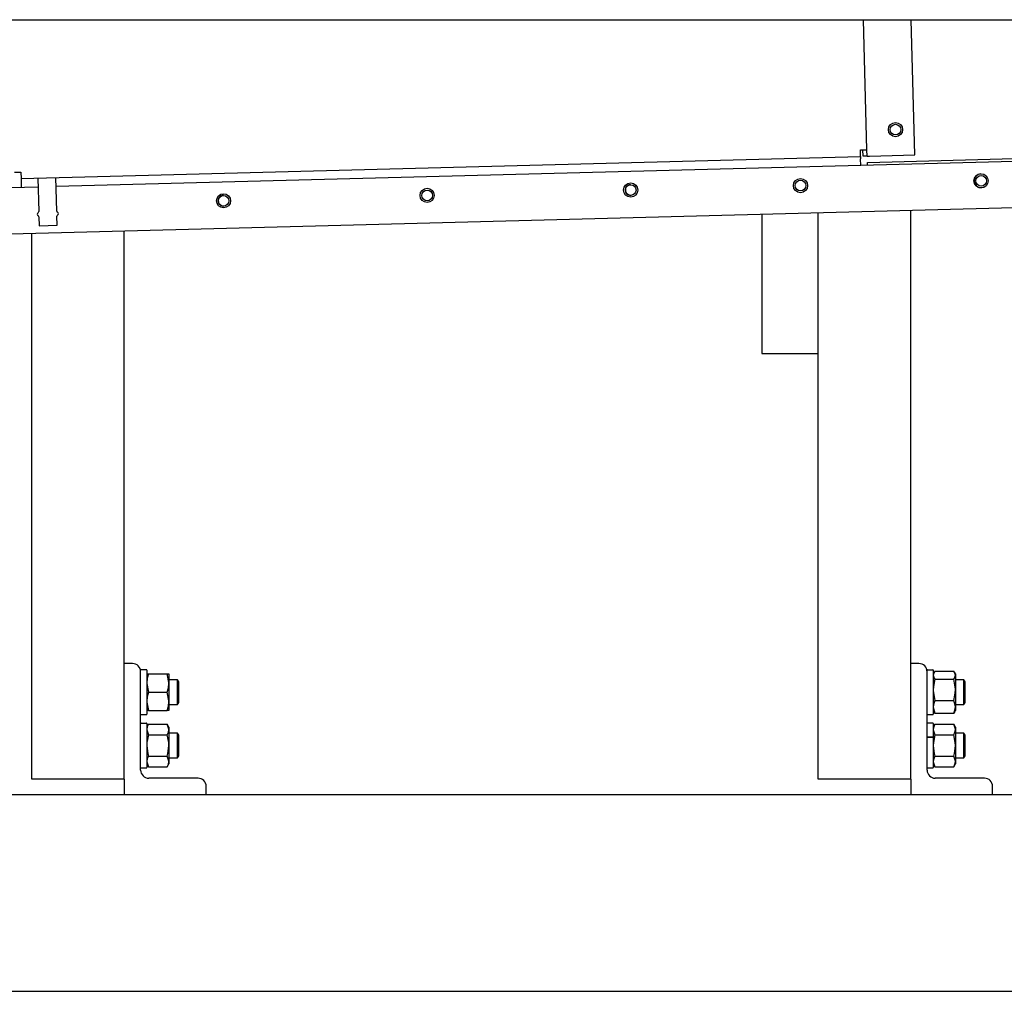
# Model space of a CAD drawing. Units: inches. Extents: x 0.7 to 15.8, y 1 to 10.3.
# Drawn here: x 6.1 to 6.8, y 4.2 to 4.9 of the extents above; entities that cross this region are included whole.
import ezdxf

# ---------------------------------------------------------------- set-up
doc = ezdxf.new("R2010")
doc.units = ezdxf.units.IN
doc.header["$MEASUREMENT"] = 0

msp = doc.modelspace()

# ---------------------------------------------------------------- linework, layer by layer
at = {"color": 7, "linetype": 'Continuous', "lineweight": 25}
for p, q in [((5.90721384, 4.86491129), (6.87929717, 4.86491129)), ((6.66973998, 4.7822461), (6.66756089, 4.86491129)), ((6.70018528, 4.77894618), (6.6979192, 4.86491129)), ((6.13200995, 4.7639688), (6.66574842, 4.77803841)), ((6.88055225, 4.77795728), (6.15429922, 4.75881283)), ((6.66564036, 4.78213803), (6.66973998, 4.7822461)), ((6.66574842, 4.77803841), (6.66564036, 4.78213803)), ((6.66574842, 4.77803841), (6.66579165, 4.77639856)), ((6.66589972, 4.77229891), (6.66579165, 4.77639856)), ((6.66738827, 4.77808163), (6.66728021, 4.78218126)), ((6.66984805, 4.77814648), (6.66738827, 4.77808163)), ((6.66984805, 4.77814648), (6.66973998, 4.7822461)), ((6.66984805, 4.77814648), (6.6714879, 4.7781897)), ((6.6701237, 4.77421686), (6.87510499, 4.77962028)), ((6.6714879, 4.7781897), (6.70018528, 4.77894618)), ((6.67017129, 4.77241151), (6.6701237, 4.77421686)), ((6.12780225, 4.76796035), (6.13190188, 4.76806842)), ((6.13190188, 4.76806842), (6.13200995, 4.7639688)), ((6.13200995, 4.7639688), (6.13205318, 4.76232895)), ((6.14266898, 4.76424977), (6.14323038, 4.7429526)), ((6.15470933, 4.74325519), (6.15414793, 4.76455236)), ((6.14282027, 4.75851024), (5.90593317, 4.75226576)), ((6.13205318, 4.76232895), (6.13216125, 4.75822926)), ((6.87810641, 4.74835499), (5.90593317, 4.72272794)), ((6.14331794, 4.73963114), (6.14346868, 4.73391254)), ((6.15494763, 4.73421513), (6.15479689, 4.73993373)), ((6.60299303, 4.74110284), (6.60299303, 4.65272527)), ((6.63887517, 4.38221486), (6.63887517, 4.74204871)), ((6.69762517, 4.38221486), (6.69762517, 4.7435974)), ((6.14346868, 4.73391254), (6.15494763, 4.73421513)), ((6.13887517, 4.38221486), (6.13887517, 4.72886843)), ((6.19762517, 4.38221486), (6.19762517, 4.73041711)), ((6.60299303, 4.65272527), (6.60596785, 4.65272527)), ((6.60596785, 4.65272527), (6.63887517, 4.65272527)), ((6.2028335, 4.45566486), (6.19762517, 4.45566486)), ((6.20804184, 4.45045652), (6.20804184, 4.45142006)), ((6.21171371, 4.45166486), (6.20828663, 4.45166486)), ((6.2119585, 4.45142006), (6.2119585, 4.42345131)), ((6.7028335, 4.45566486), (6.69762517, 4.45566486)), ((6.70804184, 4.45141793), (6.70804184, 4.45142006)), ((6.70804184, 4.45045652), (6.70804184, 4.45141793)), ((6.70828663, 4.45166486), (6.71171371, 4.45166486)), ((6.70828663, 4.45166269), (6.71171371, 4.45166269)), ((6.7119585, 4.45142006), (6.7119585, 4.45141793)), ((6.7119585, 4.45141793), (6.7119585, 4.42345132)), ((6.71300518, 4.45084997), (6.72495349, 4.45084997)), ((6.20804184, 4.38795652), (6.20804184, 4.45045652)), ((6.2119585, 4.44915444), (6.21300518, 4.44915444)), ((6.21300518, 4.44915444), (6.22495349, 4.44915444)), ((6.22495349, 4.44915444), (6.22600017, 4.44915444)), ((6.22600017, 4.44915444), (6.22600017, 4.44329506)), ((6.23142613, 4.44524819), (6.22600017, 4.44524819)), ((6.2322085, 4.44394611), (6.23142613, 4.44524819)), ((6.23142613, 4.44294998), (6.23142613, 4.44524819)), ((6.70804184, 4.38795652), (6.70804184, 4.45045652)), ((6.71251322, 4.45011524), (6.7119585, 4.44915444)), ((6.71300518, 4.44568292), (6.72495349, 4.44568292)), ((6.72600017, 4.44915444), (6.72544545, 4.45011524)), ((6.72600017, 4.44915444), (6.72600017, 4.44826645)), ((6.72600017, 4.44826645), (6.72600017, 4.43897578)), ((6.73142613, 4.44524819), (6.72600017, 4.44524819)), ((6.7322085, 4.44394611), (6.73142613, 4.44524819)), ((6.73142613, 4.42962319), (6.73142613, 4.44524819)), ((6.22600017, 4.44329506), (6.22600017, 4.43157631)), ((6.23142613, 4.42962319), (6.23142613, 4.44294998)), ((6.2322085, 4.44203093), (6.2322085, 4.44394611)), ((6.2322085, 4.43092527), (6.2322085, 4.44203093)), ((6.72600017, 4.43897578), (6.72600017, 4.42814502)), ((6.7322085, 4.43092527), (6.7322085, 4.44394611)), ((6.21300518, 4.43743569), (6.22495349, 4.43743569)), ((6.71300518, 4.43226864), (6.72495349, 4.43226864)), ((6.22600017, 4.43157631), (6.22600017, 4.42571694)), ((6.22600017, 4.42962319), (6.23142613, 4.42962319)), ((6.23142613, 4.42962319), (6.2322085, 4.43092527)), ((6.72600017, 4.42962319), (6.73142613, 4.42962319)), ((6.72600017, 4.42814502), (6.72600017, 4.42571694)), ((6.73142613, 4.42962319), (6.7322085, 4.43092527)), ((6.20828663, 4.42320652), (6.21171371, 4.42320652)), ((6.21300518, 4.42571694), (6.2119585, 4.42571694)), ((6.21300518, 4.42571694), (6.22495349, 4.42571694)), ((6.22600017, 4.42571694), (6.22495349, 4.42571694)), ((6.70828663, 4.42320652), (6.71171371, 4.42320652)), ((6.7119585, 4.42571694), (6.71251322, 4.42475614)), ((6.71300518, 4.42402141), (6.72495349, 4.42402141)), ((6.72544545, 4.42475614), (6.72600017, 4.42571694)), ((6.20828663, 4.41781069), (6.21171371, 4.41781069)), ((6.20828663, 4.41780852), (6.21171371, 4.41780852)), ((6.2119585, 4.4175659), (6.2119585, 4.41756377)), ((6.2119585, 4.41756377), (6.2119585, 4.38959715)), ((6.21300518, 4.41711317), (6.2119585, 4.41530027)), ((6.21300518, 4.41711317), (6.22495349, 4.41711317)), ((6.22600017, 4.41530027), (6.22495349, 4.41711317)), ((6.22600017, 4.41530027), (6.22600017, 4.41373026)), ((6.22600017, 4.41373026), (6.22600017, 4.40358152)), ((6.71171371, 4.41781069), (6.70828663, 4.41781069)), ((6.7119585, 4.4175659), (6.7119585, 4.40892145)), ((6.71300518, 4.41711317), (6.7119585, 4.41530027)), ((6.71300518, 4.41711317), (6.72495349, 4.41711317)), ((6.72600017, 4.41530027), (6.72495349, 4.41711317)), ((6.72600017, 4.41530027), (6.72600017, 4.41373026)), ((6.72600017, 4.41373026), (6.72600017, 4.40358152)), ((6.21300518, 4.41034735), (6.22495349, 4.41034735)), ((6.23142613, 4.41139402), (6.22600017, 4.41139402)), ((6.2322085, 4.41009194), (6.23142613, 4.41139402)), ((6.23142613, 4.39576902), (6.23142613, 4.41139402)), ((6.2322085, 4.39707111), (6.2322085, 4.41009194)), ((6.70828663, 4.40901492), (6.71171371, 4.40901492)), ((6.70828663, 4.40878458), (6.71171371, 4.40878458)), ((6.7119585, 4.40892145), (6.7119585, 4.40869507)), ((6.7119585, 4.40869507), (6.7119585, 4.38959715)), ((6.71300518, 4.41034735), (6.72495349, 4.41034735)), ((6.73142613, 4.41139402), (6.72600017, 4.41139402)), ((6.7322085, 4.41009194), (6.73142613, 4.41139402)), ((6.73142613, 4.39576902), (6.73142613, 4.41139402)), ((6.7322085, 4.39707111), (6.7322085, 4.41009194)), ((6.22600017, 4.40358152), (6.22600017, 4.39343279)), ((6.72600017, 4.40358152), (6.72600017, 4.39343279)), ((6.21300518, 4.3968157), (6.22495349, 4.3968157)), ((6.22600017, 4.39576902), (6.23142613, 4.39576902)), ((6.23142613, 4.39576902), (6.2322085, 4.39707111)), ((6.71300518, 4.3968157), (6.72495349, 4.3968157)), ((6.72600017, 4.39576902), (6.73142613, 4.39576902)), ((6.73142613, 4.39576902), (6.7322085, 4.39707111)), ((6.20828663, 4.38935236), (6.21171371, 4.38935236)), ((6.2119585, 4.39186277), (6.21300518, 4.39004988)), ((6.21300518, 4.39004988), (6.22495349, 4.39004988)), ((6.22495349, 4.39004988), (6.22600017, 4.39186277)), ((6.22600017, 4.39343279), (6.22600017, 4.39186277)), ((6.70828663, 4.38935236), (6.71171371, 4.38935236)), ((6.7119585, 4.39186277), (6.71300518, 4.39004988)), ((6.71300518, 4.39004988), (6.72495349, 4.39004988)), ((6.72495349, 4.39004988), (6.72600017, 4.39186277)), ((6.72600017, 4.39343279), (6.72600017, 4.39186277)), ((6.19762517, 4.38221486), (6.13887517, 4.38221486)), ((6.19762517, 4.38221486), (6.19762517, 4.37233152)), ((6.24450017, 4.38274819), (6.21325017, 4.38274819)), ((6.69762517, 4.38221486), (6.63887517, 4.38221486)), ((6.69762517, 4.38221486), (6.69762517, 4.37233152)), ((6.74450017, 4.38274819), (6.71325017, 4.38274819)), ((6.2497085, 4.37233152), (6.2497085, 4.37753986)), ((6.7497085, 4.37233152), (6.7497085, 4.37753986)), ((5.92217275, 4.37233152), (6.86429184, 4.37233152)), ((5.64267217, 4.24733152), (7.12965134, 4.24733152))]:
    msp.add_line(p, q, dxfattribs=at)
at = {"color": 7, "linetype": 'Continuous', "lineweight": 25, "flags": 128}
for points in [[(6.71300518, 4.45084997), (6.71204151, 4.44896953), (6.7119585, 4.44826645)], [(6.72600017, 4.44826645), (6.72591717, 4.44896953), (6.72495349, 4.45084997)], [(6.21300518, 4.44915444), (6.21224579, 4.44628377), (6.2119585, 4.44329506)], [(6.22600017, 4.44329506), (6.22599447, 4.44371168), (6.22495349, 4.44915444)], [(6.7119585, 4.44826645), (6.71256139, 4.44633577), (6.71300518, 4.44568292)], [(6.71300518, 4.44568292), (6.71224579, 4.4423969), (6.7119585, 4.43897578)], [(6.72495349, 4.44568292), (6.72539729, 4.44633577), (6.72600017, 4.44826645)], [(6.72600017, 4.43897578), (6.72599447, 4.43945268), (6.72495349, 4.44568292)], [(6.2119585, 4.44329506), (6.2119642, 4.44287844), (6.21300518, 4.43743569)], [(6.22495349, 4.43743569), (6.22571289, 4.44030636), (6.22600017, 4.44329506)], [(6.7119585, 4.43897578), (6.7119642, 4.43849888), (6.71300518, 4.43226864)], [(6.72495349, 4.43226864), (6.72571289, 4.43555466), (6.72600017, 4.43897578)], [(6.21300518, 4.43743569), (6.21224579, 4.43456502), (6.2119585, 4.43157631)], [(6.22600017, 4.43157631), (6.22599447, 4.43199293), (6.22495349, 4.43743569)], [(6.71300518, 4.43226864), (6.71224579, 4.43024836), (6.7119585, 4.42814502)], [(6.72600017, 4.42814502), (6.72599447, 4.42843822), (6.72495349, 4.43226864)], [(6.2119585, 4.43157631), (6.2119642, 4.43115969), (6.21300518, 4.42571694)], [(6.22495349, 4.42571694), (6.22571289, 4.42858761), (6.22600017, 4.43157631)], [(6.7119585, 4.42814502), (6.7119642, 4.42785182), (6.71300518, 4.42402141)], [(6.72495349, 4.42402141), (6.72571289, 4.42604168), (6.72600017, 4.42814502)], [(6.71300518, 4.42402141), (6.71256139, 4.42467426), (6.71254159, 4.42473765)], [(6.72541708, 4.42473765), (6.72539729, 4.42467426), (6.72495349, 4.42402141)], [(6.21300518, 4.41711317), (6.21224579, 4.41545578), (6.2119585, 4.41373026)], [(6.2119585, 4.41373026), (6.2119642, 4.41348972), (6.21300518, 4.41034735)], [(6.22600017, 4.41373026), (6.22599447, 4.41397079), (6.22495349, 4.41711317)], [(6.22495349, 4.41034735), (6.22571289, 4.41200473), (6.22600017, 4.41373026)], [(6.71300518, 4.41711317), (6.71224579, 4.41545578), (6.7119585, 4.41373026)], [(6.7119585, 4.41373026), (6.7119642, 4.41348972), (6.71300518, 4.41034735)], [(6.72600017, 4.41373026), (6.72599447, 4.41397079), (6.72495349, 4.41711317)], [(6.72495349, 4.41034735), (6.72571289, 4.41200473), (6.72600017, 4.41373026)], [(6.21300518, 4.41034735), (6.21204151, 4.40542277), (6.2119585, 4.40358152)], [(6.22600017, 4.40358152), (6.22591717, 4.40542277), (6.22495349, 4.41034735)], [(6.71300518, 4.41034735), (6.71204151, 4.40542277), (6.7119585, 4.40358152)], [(6.72600017, 4.40358152), (6.72591717, 4.40542277), (6.72495349, 4.41034735)], [(6.2119585, 4.40358152), (6.21256139, 4.3985254), (6.21300518, 4.3968157)], [(6.22495349, 4.3968157), (6.22539729, 4.3985254), (6.22600017, 4.40358152)], [(6.7119585, 4.40358152), (6.71256139, 4.3985254), (6.71300518, 4.3968157)], [(6.72495349, 4.3968157), (6.72539729, 4.3985254), (6.72600017, 4.40358152)], [(6.21300518, 4.3968157), (6.21224579, 4.39515831), (6.2119585, 4.39343279)], [(6.22600017, 4.39343279), (6.22599447, 4.39367332), (6.22495349, 4.3968157)], [(6.71300518, 4.3968157), (6.71224579, 4.39515831), (6.7119585, 4.39343279)], [(6.72600017, 4.39343279), (6.72599447, 4.39367332), (6.72495349, 4.3968157)], [(6.2119585, 4.39343279), (6.2119642, 4.39319225), (6.21300518, 4.39004988)], [(6.22495349, 4.39004988), (6.22571289, 4.39170726), (6.22600017, 4.39343279)], [(6.7119585, 4.39343279), (6.7119642, 4.39319225), (6.71300518, 4.39004988)], [(6.72495349, 4.39004988), (6.72571289, 4.39170726), (6.72600017, 4.39343279)]]:
    msp.add_lwpolyline(points, dxfattribs=at)
at = {"color": 7, "linetype": 'Continuous', "lineweight": 25}
for centre, radius in [((6.68794609, 4.79503345), 0.00451115), ((6.6879457, 4.79504984), 0.00339075), ((6.62756238, 4.75947319), 0.00451115), ((6.7423519, 4.76249911), 0.00451115), ((6.74241485, 4.76250078), 0.00339075), ((6.39015962, 4.75321512), 0.00451115), ((6.5195848, 4.75662684), 0.00451115), ((6.51957824, 4.75662667), 0.00339075), ((6.62756238, 4.75947319), 0.00339075), ((6.26074099, 4.74980357), 0.00451115), ((6.26074427, 4.74980366), 0.00339075), ((6.39016126, 4.75321516), 0.00339075)]:
    msp.add_circle(centre, radius, dxfattribs=at)
for centre, radius, start, end in [((6.74241481, 4.76250228), 0.00451115, 93.282774, 272.48280055), ((6.5195848, 4.75662684), 0.00339075, 146.9966877, 271.46749574), ((6.5195848, 4.75662684), 0.00339075, 91.55215544, 146.9966877), ((6.26075083, 4.74980383), 0.00339075, 146.9966877, 271.46257931), ((6.26075083, 4.74980383), 0.00339075, 91.55720131, 146.9966877), ((6.14327416, 4.74129187), 0.00102526, 118.14897124, 244.87102876), ((6.14239734, 4.74293064), 0.00083333, 298.14897124, 1.51), ((6.14248489, 4.73960918), 0.00083333, 1.51, 64.87102876), ((6.15554238, 4.74327715), 0.00083333, 181.51, 244.87102876), ((6.15562993, 4.73995569), 0.00083333, 118.14897124, 181.51), ((6.15475311, 4.74159446), 0.00102526, 298.14897124, 64.87102876), ((6.2028335, 4.45045652), 0.00520833, 0, 90), ((6.20828663, 4.45142006), 0.00024479, 90, 180), ((6.21171371, 4.45142006), 0.00024479, 0, 90), ((6.7028335, 4.45045652), 0.00520833, 0, 90), ((6.70828661, 4.45141792), 0.00024477, 89.99563679, 179.99563612), ((6.71171373, 4.45141792), 0.00024477, 0.00436388, 90.00436321), ((6.20828663, 4.42345131), 0.00024479, 180, 270), ((6.21171371, 4.42345131), 0.00024479, 270, 0), ((6.70828663, 4.42345131), 0.00024479, 180, 270), ((6.71171371, 4.42345131), 0.00024479, 270, 0), ((6.20828661, 4.41756375), 0.00024477, 89.99563679, 179.99563612), ((6.21171373, 4.41756375), 0.00024477, 0.00436388, 90.00436321), ((6.70828663, 4.4175659), 0.00024479, 90, 180), ((6.71171371, 4.4175659), 0.00024479, 0, 90), ((6.70823435, 4.40878455), 0.00023623, 77.21527779, 144.58336721), ((6.70823361, 4.40855008), 0.00024041, 77.26061017, 142.91040215), ((6.71176599, 4.40878455), 0.00023623, 35.41663279, 102.78472221), ((6.71176673, 4.40855008), 0.00024041, 37.08959785, 102.73938983), ((6.20828663, 4.38959715), 0.00024479, 180, 270), ((6.21171371, 4.38959715), 0.00024479, 270, 0), ((6.70828663, 4.38959715), 0.00024479, 180, 270), ((6.71171371, 4.38959715), 0.00024479, 270, 0), ((6.21325017, 4.38795652), 0.00520833, 180, 270), ((6.24450017, 4.37753986), 0.00520833, 0, 90), ((6.71325017, 4.38795652), 0.00520833, 180, 270), ((6.74450017, 4.37753986), 0.00520833, 0, 90)]:
    msp.add_arc(centre, radius, start, end, dxfattribs=at)

doc.saveas('drawing.dxf')
